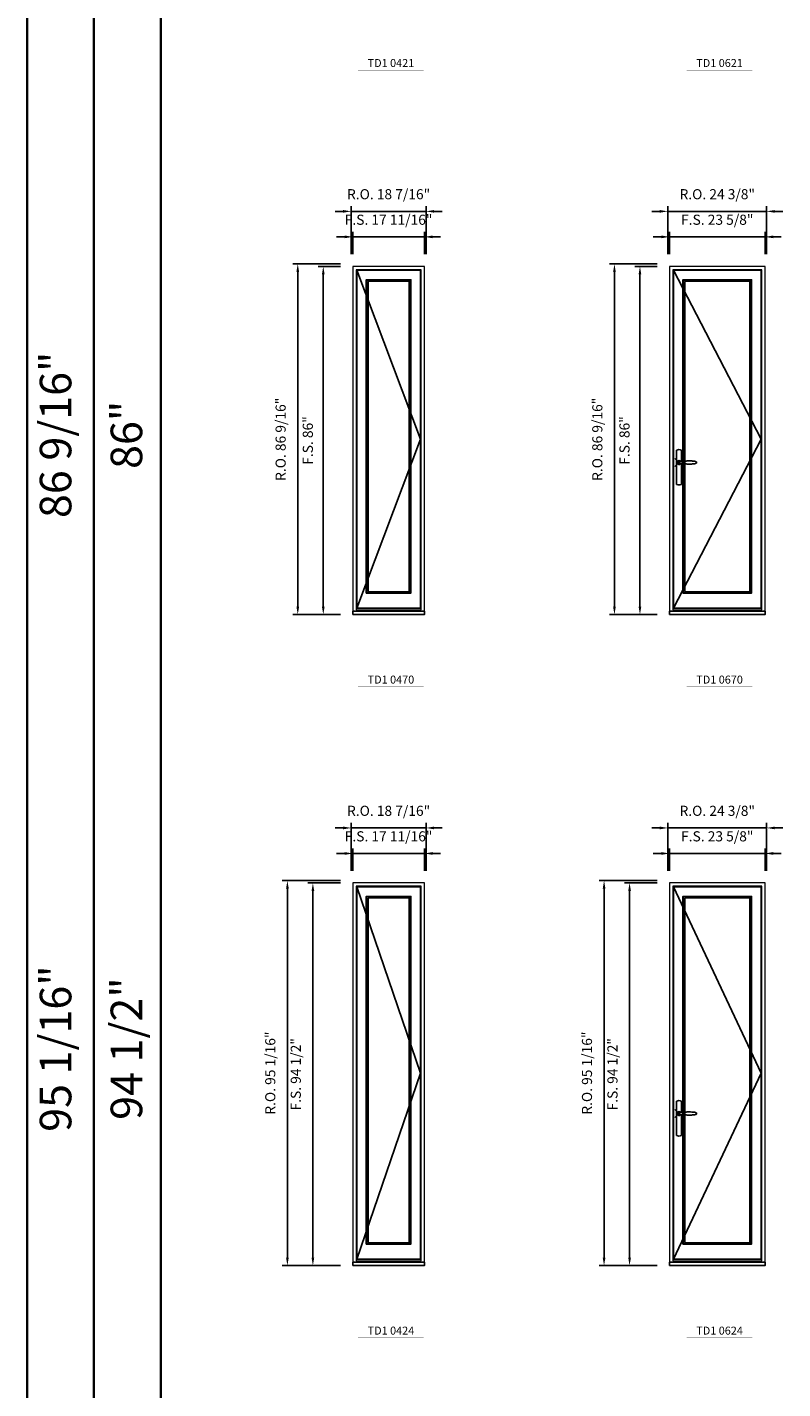
# Model space of a CAD drawing. Extents: x -31142 to -27616, y 78839 to 80223.
# Drawn here: x -31142 to -30955, y 79550 to 79886 of the extents above; entities that cross this region are included whole.
import ezdxf
from ezdxf.enums import TextEntityAlignment as Align

# ---------------------------------------------------------------- set-up
doc = ezdxf.new("R2010")
doc.units = 0
doc.header["$LTSCALE"] = 250
doc.header["$MEASUREMENT"] = 0
doc.header["$PDMODE"] = 3
doc.header["$PDSIZE"] = -2
doc.layers.get('0').update_dxf_attribs({"color": 5, "linetype": 'CONTINUOUS', "lineweight": 0})
doc.layers.get('DEFPOINTS').update_dxf_attribs({"color": 2, "linetype": 'CONTINUOUS', "lineweight": 0})
for name, color, linetype in [('7', 7, 'CONTINUOUS'), ('MC Brickmould', 3, 'CONTINUOUS'), ('Operation Lines', 2, 'CONTINUOUS'), ('Sash', 4, 'CONTINUOUS')]:
    doc.layers.add(name, color=color, linetype=linetype)
for name, color, linetype, lineweight in [('BORDER', 7, 'CONTINUOUS', 35), ('Dimensions', 2, 'CONTINUOUS', 0), ('FRAME', 7, 'CONTINUOUS', 0), ('GLASS', 6, 'CONTINUOUS', 0), ('GLAZING STOP', 1, 'CONTINUOUS', 0), ('TEXT', 7, 'CONTINUOUS', 0)]:
    doc.layers.add(name, color=color, linetype=linetype, lineweight=lineweight)
doc.layers.add('viewport', color=7, linetype='CONTINUOUS', plot=False)
doc.styles.add('ROMANS', font='romans')
doc.styles.add('style1', font='arial.ttf')
doc.dimstyles.new('LWDEC', dxfattribs={"dimscale": 20, "dimtxt": 2.5, "dimasz": 2, "dimexe": 1.25, "dimexo": 3, "dimgap": 2, "dimtad": 1, "dimtoh": 1, "dimdec": 0, "dimzin": 11, "dimdsep": 46, "dimtxsty": 'ROMANS', "dimcen": 0, "dimdle": 1.5, "dimazin": 0, "dimtfac": 1, "dimtdec": 0, "dimtix": 1, "dimtmove": 0, "dimatfit": 3, "dimfxl": 0, "dimtzin": 0, "dimarcsym": 0})

# ---------------------------------------------------------------- blocks, each defined once
blk = doc.blocks.new('label1')
at = {"const_width": 2}
blk.add_lwpolyline([(-206, 0), (206, 0)], dxfattribs=at)
at = {"linetype": 'Continuous', "style": 'style1'}
blk.add_attdef('LABEL', text='', height=50, dxfattribs=at).set_placement((0, 20), align=Align.CENTER)
blk = doc.blocks.new('*U4')
at = {"layer": '7', "color": 7, "lineweight": 25}
for points in [[(50.5, 921.2), (50.5, 991, 0.260241), (19.5, 991), (19.5, 776.9, 0.255586), (50.5, 776.9), (50.5, 906.7)], [(44.3, 921.4, 0.227156), (35, 925.9, 1.588724), (44.3, 906.6)], [(23.8, 917.4), (23.6, 917), (23.5, 916.7), (23.5, 916.4), (23.4, 916), (23.4, 915.7), (23.3, 915.5), (23.3, 915.2), (23.3, 915), (23.3, 914.8), (23.3, 914.5), (23.3, 914.1), (23.3, 914, 0.416255), (35, 902.3)]]:
    blk.add_lwpolyline(points, format="xyb", dxfattribs=at)
for points in [[(29.4, 924.4), (28.9, 924.1), (28.2, 923.6), (27.5, 923), (26.9, 922.6), (26.5, 922.1), (26, 921.5), (25.9, 921.5), (25.7, 921.2), (24.8, 919.9), (24.2, 918.6), (23.7, 917.1)], [(35.2, 902.3), (35, 902.2), (35, 902.3), (35, 902.3), (35, 902.4), (34.9, 902.5), (34.9, 902.5), (34.9, 902.6), (34.9, 902.7), (34.9, 902.8), (35, 902.9), (35.1, 903), (35.1, 903.2), (35.1, 903.2), (35.4, 903.7), (35.9, 904.2), (36.5, 904.7), (37.2, 905.2), (38, 905.5), (38.9, 905.9), (40.1, 906.1), (41.2, 906.4), (42.3, 906.4), (43.8, 906.6), (45.2, 906.6), (46.6, 906.7), (48.1, 906.7), (51, 906.7), (54, 906.6), (57.3, 906.4), (60.6, 906.1), (63.9, 905.8), (67.2, 905.6), (70.6, 905.4), (73.9, 905.2), (77.3, 904.9), (80.7, 904.7), (87.3, 904.4), (93.9, 904.2), (100.4, 904.1), (106.8, 904.2), (113.3, 904.4), (119.8, 904.8), (122.9, 905.1), (125.9, 905.4), (129, 905.7), (132, 906.1), (135.1, 906.5), (136.8, 906.8), (138.3, 907.3), (139.7, 907.8), (140.8, 908.3), (141.4, 908.5), (142, 908.8), (142.5, 909), (142.8, 909.2), (143.1, 909.5), (143.5, 909.7), (143.8, 910), (144.2, 910.3), (144.5, 910.7), (144.8, 911.2), (145, 911.6), (145.2, 912.1), (145.4, 912.7), (145.5, 912.9), (145.5, 913.1), (145.5, 913.5), (145.5, 913.7), (145.5, 914), (145.5, 914.3), (145.5, 914.7), (145.5, 915), (145.4, 915.2), (145.4, 915.5), (145.3, 915.7), (145, 916.4), (144.6, 917.1), (144.3, 917.6), (143.8, 918), (143.4, 918.4), (143.2, 918.5), (143, 918.6), (142.9, 918.7), (142.8, 918.8), (142.6, 918.8), (142.5, 918.9), (141.9, 919.2), (141.4, 919.5), (140.7, 919.8), (140, 920.1), (139.4, 920.3), (138.8, 920.5), (138.4, 920.6), (138, 920.8), (137.5, 921), (136.8, 921.1), (136, 921.3), (135.1, 921.5), (131.8, 922), (128.6, 922.3), (125.3, 922.7), (122.2, 922.9), (118.9, 923.2), (115.7, 923.4), (108, 923.8), (100.3, 923.9), (93.8, 923.8), (87.3, 923.6), (80.7, 923.2), (73.2, 922.7), (65.7, 922.2), (63.4, 922.1), (61, 921.9), (58.6, 921.7), (56.3, 921.5), (54, 921.4), (51.4, 921.2), (49, 921.2), (46.6, 921.2), (45.1, 921.3), (43.7, 921.4), (42.3, 921.5), (41.2, 921.6), (40.1, 921.8), (38.9, 922.1), (38, 922.4), (37.2, 922.8), (36.5, 923.2), (35.9, 923.7), (35.4, 924.2), (35.1, 924.7), (35.1, 924.8), (35.1, 924.9), (35, 925), (35, 925.1), (34.9, 925.2), (34.9, 925.3), (34.9, 925.3), (34.9, 925.4), (34.9, 925.5), (34.9, 925.6), (35, 925.6), (35, 925.6), (35, 925.7), (35, 925.8), (33.4, 925.6), (31.9, 925.3), (30.4, 924.8), (29.5, 924.4)], [(35, 925.8), (34.7, 925.7)], [(46.7, 914), (46.7, 914)]]:
    blk.add_lwpolyline(points, dxfattribs=at)
for centre, radius, start, end in [((34.8, 914.4), 11.3, 90.95089, 141.80667), ((34.8, 913.5), 11.2, 218.07311, 269.16932)]:
    blk.add_arc(centre, radius, start, end, dxfattribs=at)
at = {"layer": 'viewport', "color": 5}
blk.add_point((35, 914), dxfattribs=at)
blk = doc.blocks.new('*D733')
at = {"layer": 'DEFPOINTS', "color": 0}
for p in [(-30959.3, 79834.73), (-30982.92, 79827.45), (-30959.3, 79827.45)]:
    blk.add_point(p, dxfattribs=at)
at = {"layer": 'Dimensions', "color": 0, "lineweight": -2}
for p, q in [((-30984.92, 79834.73), (-30986.92, 79834.73)), ((-30982.92, 79830.45), (-30982.92, 79835.98)), ((-30982.92, 79834.73), (-30959.3, 79834.73)), ((-30959.3, 79830.45), (-30959.3, 79835.98)), ((-30957.3, 79834.73), (-30955.3, 79834.73))]:
    blk.add_line(p, q, dxfattribs=at)
at = {"layer": 'Dimensions', "color": 0}
for points in [[(-30984.92, 79835.07), (-30984.92, 79834.4), (-30982.92, 79834.73)], [(-30957.3, 79835.07), (-30957.3, 79834.4), (-30959.3, 79834.73)]]:
    blk.add_solid(points, dxfattribs=at)
at = {"layer": 'Dimensions', "color": 0, "insert": (-30971.11, 79838.64), "char_height": 2.5, "attachment_point": 5, "style": 'ROMANS'}
blk.add_mtext('F.S. 23 5/8"', dxfattribs=at)
blk = doc.blocks.new('*D734')
at = {"layer": 'DEFPOINTS', "color": 0}
for p in [(-30982.92, 79827.45), (-30990.21, 79741.46), (-30982.92, 79741.46)]:
    blk.add_point(p, dxfattribs=at)
at = {"layer": 'Dimensions', "color": 0, "lineweight": -2}
for p, q in [((-30985.92, 79827.45), (-30991.46, 79827.45)), ((-30990.21, 79825.45), (-30990.21, 79743.46)), ((-30985.92, 79741.46), (-30991.46, 79741.46))]:
    blk.add_line(p, q, dxfattribs=at)
at = {"layer": 'Dimensions', "color": 0}
for points in [[(-30990.54, 79825.45), (-30989.87, 79825.45), (-30990.21, 79827.45)], [(-30990.54, 79743.46), (-30989.87, 79743.46), (-30990.21, 79741.46)]]:
    blk.add_solid(points, dxfattribs=at)
at = {"layer": 'Dimensions', "color": 0, "insert": (-30993.7, 79784.46), "char_height": 2.5, "attachment_point": 5, "rotation": 90, "style": 'ROMANS'}
blk.add_mtext('F.S. 86"', dxfattribs=at)
blk = doc.blocks.new('*D735')
at = {"layer": 'DEFPOINTS', "color": 0}
for p in [(-30958.93, 79841.03), (-30983.3, 79827.45), (-30958.93, 79827.45)]:
    blk.add_point(p, dxfattribs=at)
at = {"layer": 'Dimensions', "color": 0, "lineweight": -2}
for p, q in [((-30983.3, 79830.45), (-30983.3, 79842.28)), ((-30958.93, 79830.45), (-30958.93, 79842.28)), ((-30985.3, 79841.03), (-30987.3, 79841.03)), ((-30983.3, 79841.03), (-30958.93, 79841.03)), ((-30956.93, 79841.03), (-30954.93, 79841.03))]:
    blk.add_line(p, q, dxfattribs=at)
at = {"layer": 'Dimensions', "color": 0}
for points in [[(-30985.3, 79841.36), (-30985.3, 79840.7), (-30983.3, 79841.03)], [(-30956.93, 79841.36), (-30956.93, 79840.7), (-30958.93, 79841.03)]]:
    blk.add_solid(points, dxfattribs=at)
at = {"layer": 'Dimensions', "color": 0, "insert": (-30971.11, 79844.94), "char_height": 2.5, "attachment_point": 5, "style": 'ROMANS'}
blk.add_mtext('R.O. 24 3/8"', dxfattribs=at)
blk = doc.blocks.new('*D736')
at = {"layer": 'DEFPOINTS', "color": 0}
for p in [(-30996.51, 79828.04), (-30982.92, 79828.04), (-30982.92, 79741.46)]:
    blk.add_point(p, dxfattribs=at)
at = {"layer": 'Dimensions', "color": 0, "lineweight": -2}
for p, q in [((-30985.92, 79828.04), (-30997.76, 79828.04)), ((-30996.51, 79743.46), (-30996.51, 79826.04)), ((-30985.92, 79741.46), (-30997.76, 79741.46))]:
    blk.add_line(p, q, dxfattribs=at)
at = {"layer": 'Dimensions', "color": 0}
for points in [[(-30996.84, 79826.04), (-30996.17, 79826.04), (-30996.51, 79828.04)], [(-30996.84, 79743.46), (-30996.17, 79743.46), (-30996.51, 79741.46)]]:
    blk.add_solid(points, dxfattribs=at)
at = {"layer": 'Dimensions', "color": 0, "insert": (-31000.41, 79784.75), "char_height": 2.5, "attachment_point": 5, "rotation": 90, "style": 'ROMANS'}
blk.add_mtext('R.O. 86 9/16"', dxfattribs=at)
blk = doc.blocks.new('*D747')
at = {"layer": 'DEFPOINTS', "color": 0}
for p in [(-31043.43, 79834.73), (-31061.14, 79827.45), (-31043.43, 79827.45)]:
    blk.add_point(p, dxfattribs=at)
at = {"layer": 'Dimensions', "color": 0, "lineweight": -2}
for p, q in [((-31063.14, 79834.73), (-31065.14, 79834.73)), ((-31061.14, 79830.45), (-31061.14, 79835.98)), ((-31061.14, 79834.73), (-31043.43, 79834.73)), ((-31043.43, 79830.45), (-31043.43, 79835.98)), ((-31041.43, 79834.73), (-31039.43, 79834.73))]:
    blk.add_line(p, q, dxfattribs=at)
at = {"layer": 'Dimensions', "color": 0}
for points in [[(-31063.14, 79835.07), (-31063.14, 79834.4), (-31061.14, 79834.73)], [(-31041.43, 79835.07), (-31041.43, 79834.4), (-31043.43, 79834.73)]]:
    blk.add_solid(points, dxfattribs=at)
at = {"layer": 'Dimensions', "color": 0, "insert": (-31052.29, 79838.64), "char_height": 2.5, "attachment_point": 5, "style": 'ROMANS'}
blk.add_mtext('F.S. 17 11/16"', dxfattribs=at)
blk = doc.blocks.new('*D748')
at = {"layer": 'DEFPOINTS', "color": 0}
for p in [(-31061.14, 79827.45), (-31068.43, 79741.46), (-31061.14, 79741.46)]:
    blk.add_point(p, dxfattribs=at)
at = {"layer": 'Dimensions', "color": 0, "lineweight": -2}
for p, q in [((-31064.14, 79827.45), (-31069.68, 79827.45)), ((-31068.43, 79825.45), (-31068.43, 79743.46)), ((-31064.14, 79741.46), (-31069.68, 79741.46))]:
    blk.add_line(p, q, dxfattribs=at)
at = {"layer": 'Dimensions', "color": 0}
for points in [[(-31068.76, 79825.45), (-31068.09, 79825.45), (-31068.43, 79827.45)], [(-31068.76, 79743.46), (-31068.09, 79743.46), (-31068.43, 79741.46)]]:
    blk.add_solid(points, dxfattribs=at)
at = {"layer": 'Dimensions', "color": 0, "insert": (-31071.92, 79784.46), "char_height": 2.5, "attachment_point": 5, "rotation": 90, "style": 'ROMANS'}
blk.add_mtext('F.S. 86"', dxfattribs=at)
blk = doc.blocks.new('*D749')
at = {"layer": 'DEFPOINTS', "color": 0}
for p in [(-31043.05, 79841.03), (-31061.52, 79827.45), (-31043.05, 79827.45)]:
    blk.add_point(p, dxfattribs=at)
at = {"layer": 'Dimensions', "color": 0, "lineweight": -2}
for p, q in [((-31061.52, 79830.45), (-31061.52, 79842.28)), ((-31043.05, 79830.45), (-31043.05, 79842.28)), ((-31063.52, 79841.03), (-31065.52, 79841.03)), ((-31061.52, 79841.03), (-31043.05, 79841.03)), ((-31041.05, 79841.03), (-31039.05, 79841.03))]:
    blk.add_line(p, q, dxfattribs=at)
at = {"layer": 'Dimensions', "color": 0}
for points in [[(-31063.52, 79841.36), (-31063.52, 79840.7), (-31061.52, 79841.03)], [(-31041.05, 79841.36), (-31041.05, 79840.7), (-31043.05, 79841.03)]]:
    blk.add_solid(points, dxfattribs=at)
at = {"layer": 'Dimensions', "color": 0, "insert": (-31052.29, 79844.94), "char_height": 2.5, "attachment_point": 5, "style": 'ROMANS'}
blk.add_mtext('R.O. 18 7/16"', dxfattribs=at)
blk = doc.blocks.new('*D750')
at = {"layer": 'DEFPOINTS', "color": 0}
for p in [(-31074.73, 79828.04), (-31061.14, 79828.04), (-31061.14, 79741.46)]:
    blk.add_point(p, dxfattribs=at)
at = {"layer": 'Dimensions', "color": 0, "lineweight": -2}
for p, q in [((-31064.14, 79828.04), (-31075.98, 79828.04)), ((-31074.73, 79743.46), (-31074.73, 79826.04)), ((-31064.14, 79741.46), (-31075.98, 79741.46))]:
    blk.add_line(p, q, dxfattribs=at)
at = {"layer": 'Dimensions', "color": 0}
for points in [[(-31075.06, 79826.04), (-31074.39, 79826.04), (-31074.73, 79828.04)], [(-31075.06, 79743.46), (-31074.39, 79743.46), (-31074.73, 79741.46)]]:
    blk.add_solid(points, dxfattribs=at)
at = {"layer": 'Dimensions', "color": 0, "insert": (-31078.63, 79784.75), "char_height": 2.5, "attachment_point": 5, "rotation": 90, "style": 'ROMANS'}
blk.add_mtext('R.O. 86 9/16"', dxfattribs=at)
blk = doc.blocks.new('*D1087')
at = {"layer": 'DEFPOINTS', "color": 0}
for p in [(-30959.3, 79682.49), (-30982.92, 79675.21), (-30959.3, 79675.21)]:
    blk.add_point(p, dxfattribs=at)
at = {"layer": 'Dimensions', "color": 0, "lineweight": -2}
for p, q in [((-30982.92, 79678.21), (-30982.92, 79683.74)), ((-30959.3, 79678.21), (-30959.3, 79683.74)), ((-30984.92, 79682.49), (-30986.92, 79682.49)), ((-30982.92, 79682.49), (-30959.3, 79682.49)), ((-30957.3, 79682.49), (-30955.3, 79682.49))]:
    blk.add_line(p, q, dxfattribs=at)
at = {"layer": 'Dimensions', "color": 0}
for points in [[(-30984.92, 79682.83), (-30984.92, 79682.16), (-30982.92, 79682.49)], [(-30957.3, 79682.83), (-30957.3, 79682.16), (-30959.3, 79682.49)]]:
    blk.add_solid(points, dxfattribs=at)
at = {"layer": 'Dimensions', "color": 0, "insert": (-30971.11, 79686.4), "char_height": 2.5, "attachment_point": 5, "style": 'ROMANS'}
blk.add_mtext('F.S. 23 5/8"', dxfattribs=at)
blk = doc.blocks.new('*D1088')
at = {"layer": 'DEFPOINTS', "color": 0}
for p in [(-30982.92, 79675.21), (-30992.77, 79580.72), (-30982.92, 79580.72)]:
    blk.add_point(p, dxfattribs=at)
at = {"layer": 'Dimensions', "color": 0, "lineweight": -2}
for p, q in [((-30985.92, 79675.21), (-30994.02, 79675.21)), ((-30992.77, 79673.21), (-30992.77, 79582.72)), ((-30985.92, 79580.72), (-30994.02, 79580.72))]:
    blk.add_line(p, q, dxfattribs=at)
at = {"layer": 'Dimensions', "color": 0}
for points in [[(-30993.1, 79673.21), (-30992.43, 79673.21), (-30992.77, 79675.21)], [(-30993.1, 79582.72), (-30992.43, 79582.72), (-30992.77, 79580.72)]]:
    blk.add_solid(points, dxfattribs=at)
at = {"layer": 'Dimensions', "color": 0, "insert": (-30996.67, 79627.97), "char_height": 2.5, "attachment_point": 5, "rotation": 90, "style": 'ROMANS'}
blk.add_mtext('F.S. 94 1/2"', dxfattribs=at)
blk = doc.blocks.new('*D1089')
at = {"layer": 'DEFPOINTS', "color": 0}
for p in [(-30958.93, 79688.79), (-30983.3, 79675.21), (-30958.93, 79675.21)]:
    blk.add_point(p, dxfattribs=at)
at = {"layer": 'Dimensions', "color": 0, "lineweight": -2}
for p, q in [((-30983.3, 79678.21), (-30983.3, 79690.04)), ((-30958.93, 79678.21), (-30958.93, 79690.04)), ((-30985.3, 79688.79), (-30987.3, 79688.79)), ((-30983.3, 79688.79), (-30958.93, 79688.79)), ((-30956.93, 79688.79), (-30954.93, 79688.79))]:
    blk.add_line(p, q, dxfattribs=at)
at = {"layer": 'Dimensions', "color": 0}
for points in [[(-30985.3, 79689.13), (-30985.3, 79688.46), (-30983.3, 79688.79)], [(-30956.93, 79689.13), (-30956.93, 79688.46), (-30958.93, 79688.79)]]:
    blk.add_solid(points, dxfattribs=at)
at = {"layer": 'Dimensions', "color": 0, "insert": (-30971.11, 79692.7), "char_height": 2.5, "attachment_point": 5, "style": 'ROMANS'}
blk.add_mtext('R.O. 24 3/8"', dxfattribs=at)
blk = doc.blocks.new('*D1090')
at = {"layer": 'DEFPOINTS', "color": 0}
for p in [(-30999.07, 79675.8), (-30982.92, 79675.8), (-30982.92, 79580.72)]:
    blk.add_point(p, dxfattribs=at)
at = {"layer": 'Dimensions', "color": 0, "lineweight": -2}
for p, q in [((-30985.92, 79675.8), (-31000.32, 79675.8)), ((-30999.07, 79582.72), (-30999.07, 79673.8)), ((-30985.92, 79580.72), (-31000.32, 79580.72))]:
    blk.add_line(p, q, dxfattribs=at)
at = {"layer": 'Dimensions', "color": 0}
for points in [[(-30999.4, 79673.8), (-30998.73, 79673.8), (-30999.07, 79675.8)], [(-30999.4, 79582.72), (-30998.73, 79582.72), (-30999.07, 79580.72)]]:
    blk.add_solid(points, dxfattribs=at)
at = {"layer": 'Dimensions', "color": 0, "insert": (-31002.97, 79628.26), "char_height": 2.5, "attachment_point": 5, "rotation": 90, "style": 'ROMANS'}
blk.add_mtext('R.O. 95 1/16"', dxfattribs=at)
blk = doc.blocks.new('*D1101')
at = {"layer": 'DEFPOINTS', "color": 0}
for p in [(-31043.43, 79682.49), (-31061.14, 79675.21), (-31043.43, 79675.21)]:
    blk.add_point(p, dxfattribs=at)
at = {"layer": 'Dimensions', "color": 0, "lineweight": -2}
for p, q in [((-31061.14, 79678.21), (-31061.14, 79683.74)), ((-31043.43, 79678.21), (-31043.43, 79683.74)), ((-31063.14, 79682.49), (-31065.14, 79682.49)), ((-31061.14, 79682.49), (-31043.43, 79682.49)), ((-31041.43, 79682.49), (-31039.43, 79682.49))]:
    blk.add_line(p, q, dxfattribs=at)
at = {"layer": 'Dimensions', "color": 0}
for points in [[(-31063.14, 79682.83), (-31063.14, 79682.16), (-31061.14, 79682.49)], [(-31041.43, 79682.83), (-31041.43, 79682.16), (-31043.43, 79682.49)]]:
    blk.add_solid(points, dxfattribs=at)
at = {"layer": 'Dimensions', "color": 0, "insert": (-31052.29, 79686.4), "char_height": 2.5, "attachment_point": 5, "style": 'ROMANS'}
blk.add_mtext('F.S. 17 11/16"', dxfattribs=at)
blk = doc.blocks.new('*D1102')
at = {"layer": 'DEFPOINTS', "color": 0}
for p in [(-31061.14, 79675.21), (-31070.99, 79580.72), (-31061.14, 79580.72)]:
    blk.add_point(p, dxfattribs=at)
at = {"layer": 'Dimensions', "color": 0, "lineweight": -2}
for p, q in [((-31064.14, 79675.21), (-31072.24, 79675.21)), ((-31070.99, 79673.21), (-31070.99, 79582.72)), ((-31064.14, 79580.72), (-31072.24, 79580.72))]:
    blk.add_line(p, q, dxfattribs=at)
at = {"layer": 'Dimensions', "color": 0}
for points in [[(-31071.32, 79673.21), (-31070.65, 79673.21), (-31070.99, 79675.21)], [(-31071.32, 79582.72), (-31070.65, 79582.72), (-31070.99, 79580.72)]]:
    blk.add_solid(points, dxfattribs=at)
at = {"layer": 'Dimensions', "color": 0, "insert": (-31074.89, 79627.97), "char_height": 2.5, "attachment_point": 5, "rotation": 90, "style": 'ROMANS'}
blk.add_mtext('F.S. 94 1/2"', dxfattribs=at)
blk = doc.blocks.new('*D1103')
at = {"layer": 'DEFPOINTS', "color": 0}
for p in [(-31043.05, 79688.79), (-31061.52, 79675.21), (-31043.05, 79675.21)]:
    blk.add_point(p, dxfattribs=at)
at = {"layer": 'Dimensions', "color": 0, "lineweight": -2}
for p, q in [((-31061.52, 79678.21), (-31061.52, 79690.04)), ((-31043.05, 79678.21), (-31043.05, 79690.04)), ((-31063.52, 79688.79), (-31065.52, 79688.79)), ((-31061.52, 79688.79), (-31043.05, 79688.79)), ((-31041.05, 79688.79), (-31039.05, 79688.79))]:
    blk.add_line(p, q, dxfattribs=at)
at = {"layer": 'Dimensions', "color": 0}
for points in [[(-31063.52, 79689.13), (-31063.52, 79688.46), (-31061.52, 79688.79)], [(-31041.05, 79689.13), (-31041.05, 79688.46), (-31043.05, 79688.79)]]:
    blk.add_solid(points, dxfattribs=at)
at = {"layer": 'Dimensions', "color": 0, "insert": (-31052.29, 79692.7), "char_height": 2.5, "attachment_point": 5, "style": 'ROMANS'}
blk.add_mtext('R.O. 18 7/16"', dxfattribs=at)
blk = doc.blocks.new('*D1104')
at = {"layer": 'DEFPOINTS', "color": 0}
for p in [(-31077.29, 79675.8), (-31061.14, 79675.8), (-31061.14, 79580.72)]:
    blk.add_point(p, dxfattribs=at)
at = {"layer": 'Dimensions', "color": 0, "lineweight": -2}
for p, q in [((-31064.14, 79675.8), (-31078.54, 79675.8)), ((-31077.29, 79582.72), (-31077.29, 79673.8)), ((-31064.14, 79580.72), (-31078.54, 79580.72))]:
    blk.add_line(p, q, dxfattribs=at)
at = {"layer": 'Dimensions', "color": 0}
for points in [[(-31077.62, 79673.8), (-31076.95, 79673.8), (-31077.29, 79675.8)], [(-31077.62, 79582.72), (-31076.95, 79582.72), (-31077.29, 79580.72)]]:
    blk.add_solid(points, dxfattribs=at)
at = {"layer": 'Dimensions', "color": 0, "insert": (-31081.19, 79628.26), "char_height": 2.5, "attachment_point": 5, "rotation": 90, "style": 'ROMANS'}
blk.add_mtext('R.O. 95 1/16"', dxfattribs=at)
blk = doc.blocks.new('*D2836')
at = {"layer": 'DEFPOINTS', "color": 0}
for p in [(-31074.73, 79828.04), (-31061.14, 79828.04), (-31061.14, 79741.46)]:
    blk.add_point(p, dxfattribs=at)
at = {"layer": 'Dimensions', "color": 0, "lineweight": -2}
for p, q in [((-31064.14, 79828.04), (-31075.98, 79828.04)), ((-31074.73, 79743.46), (-31074.73, 79826.04)), ((-31064.14, 79741.46), (-31075.98, 79741.46))]:
    blk.add_line(p, q, dxfattribs=at)
at = {"layer": 'Dimensions', "color": 0}
for points in [[(-31075.06, 79826.04), (-31074.39, 79826.04), (-31074.73, 79828.04)], [(-31075.06, 79743.46), (-31074.39, 79743.46), (-31074.73, 79741.46)]]:
    blk.add_solid(points, dxfattribs=at)
at = {"layer": 'Dimensions', "color": 0, "insert": (-31078.63, 79784.75), "char_height": 2.5, "attachment_point": 5, "rotation": 90, "style": 'ROMANS'}
blk.add_mtext('R.O. 86 9/16"', dxfattribs=at)

msp = doc.modelspace()

# ---------------------------------------------------------------- linework, layer by layer
at = {"layer": 'BORDER'}
for p, q in [((-31141.54759, 80187.0045), (-31141.54759, 78839.13774)), ((-31125.06627, 80170.52319), (-31125.06627, 79731.79496)), ((-31125.06627, 80154.04187), (-31125.06627, 78839.13774)), ((-31108.58495, 80154.04187), (-31108.58495, 78839.13774)), ((-31108.58495, 79782.75251), (-31108.58495, 79782.75251)), ((-31108.58495, 79751.73056), (-31108.58495, 79751.73056))]:
    msp.add_line(p, q, dxfattribs=at)
at = {"layer": 'Dimensions'}
msp.add_line((-31108.58495, 78839.13774), (-31108.58495, 80154.04187), dxfattribs=at)
at = {"layer": 'FRAME'}
for points in [[(-31061.1441, 79741.46493), (-31043.4276, 79741.46493), (-31043.4276, 79827.44901), (-31061.1441, 79827.44901)], [(-31060.31733, 79742.67556), (-31044.25437, 79742.67556), (-31044.25437, 79826.62224), (-31060.31733, 79826.62224)], [(-30982.92484, 79741.46493), (-30959.30284, 79741.46493), (-30959.30284, 79827.44901), (-30982.92484, 79827.44901)], [(-30982.09807, 79742.67556), (-30960.12961, 79742.67556), (-30960.12961, 79826.62224), (-30982.09807, 79826.62224)], [(-31061.1441, 79580.72302), (-31043.4276, 79580.72302), (-31043.4276, 79675.21102), (-31061.1441, 79675.21102)], [(-31060.31733, 79581.93364), (-31044.25437, 79581.93364), (-31044.25437, 79674.38425), (-31060.31733, 79674.38425)], [(-30982.92484, 79580.72302), (-30959.30284, 79580.72302), (-30959.30284, 79675.21102), (-30982.92484, 79675.21102)], [(-30982.09807, 79581.93364), (-30960.12961, 79581.93364), (-30960.12961, 79674.38425), (-30982.09807, 79674.38425)]]:
    msp.add_lwpolyline(points, close=True, dxfattribs=at)
at = {"layer": 'GLASS'}
for points in [[(-31057.64017, 79746.93736), (-31046.93153, 79746.93736), (-31046.93153, 79823.98445), (-31057.64017, 79823.98445)], [(-30979.42091, 79746.93736), (-30962.80677, 79746.93736), (-30962.80677, 79823.98445), (-30979.42091, 79823.98445)], [(-31057.64017, 79586.19545), (-31046.93153, 79586.19545), (-31046.93153, 79671.74646), (-31057.64017, 79671.74646)], [(-30979.42091, 79586.19545), (-30962.80677, 79586.19545), (-30962.80677, 79671.74646), (-30979.42091, 79671.74646)]]:
    msp.add_lwpolyline(points, close=True, dxfattribs=at)
at = {"layer": 'GLAZING STOP'}
for points in [[(-31057.36458, 79747.21295), (-31047.20712, 79747.21295), (-31047.20712, 79823.70886), (-31057.36458, 79823.70886)], [(-30979.14532, 79747.21295), (-30963.08236, 79747.21295), (-30963.08236, 79823.70886), (-30979.14532, 79823.70886)], [(-31057.36458, 79586.47104), (-31047.20712, 79586.47104), (-31047.20712, 79671.47087), (-31057.36458, 79671.47087)], [(-30979.14532, 79586.47104), (-30963.08236, 79586.47104), (-30963.08236, 79671.47087), (-30979.14532, 79671.47087)]]:
    msp.add_lwpolyline(points, close=True, dxfattribs=at)
at = {"layer": 'MC Brickmould'}
for points in [[(-31061.1441, 79741.46493), (-31043.4276, 79741.46493), (-31043.4276, 79742.2917), (-31061.1441, 79742.2917)], [(-30982.92484, 79741.46493), (-30959.30284, 79741.46493), (-30959.30284, 79742.2917), (-30982.92484, 79742.2917)], [(-31061.1441, 79580.72302), (-31043.4276, 79580.72302), (-31043.4276, 79581.54979), (-31061.1441, 79581.54979)], [(-30982.92484, 79580.72302), (-30959.30284, 79580.72302), (-30959.30284, 79581.54979), (-30982.92484, 79581.54979)]]:
    msp.add_lwpolyline(points, close=True, dxfattribs=at)
at = {"layer": 'Operation Lines'}
for points in [[(-31060.15985, 79743.03973), (-31044.41185, 79784.77193), (-31060.15985, 79826.50413)], [(-30981.94059, 79743.03973), (-30960.28709, 79784.77193), (-30981.94059, 79826.50413)], [(-31060.15985, 79582.29782), (-31044.41185, 79628.28198), (-31060.15985, 79674.26614)], [(-30981.94059, 79582.29782), (-30960.28709, 79628.28198), (-30981.94059, 79674.26614)]]:
    msp.add_lwpolyline(points, dxfattribs=at)
at = {"layer": 'Sash'}
for points in [[(-31060.15985, 79743.03973), (-31044.41185, 79743.03973), (-31044.41185, 79826.50413), (-31060.15985, 79826.50413)], [(-30981.94059, 79743.03973), (-30960.28709, 79743.03973), (-30960.28709, 79826.50413), (-30981.94059, 79826.50413)], [(-31057.79765, 79746.77988), (-31046.77405, 79746.77988), (-31046.77405, 79824.14193), (-31057.79765, 79824.14193)], [(-30979.57839, 79746.77988), (-30962.64929, 79746.77988), (-30962.64929, 79824.14193), (-30979.57839, 79824.14193)], [(-31060.15985, 79582.29782), (-31044.41185, 79582.29782), (-31044.41185, 79674.26614), (-31060.15985, 79674.26614)], [(-30981.94059, 79582.29782), (-30960.28709, 79582.29782), (-30960.28709, 79674.26614), (-30981.94059, 79674.26614)], [(-31057.79765, 79586.03797), (-31046.77405, 79586.03797), (-31046.77405, 79671.90394), (-31057.79765, 79671.90394)], [(-30979.57839, 79586.03797), (-30962.64929, 79586.03797), (-30962.64929, 79671.90394), (-30979.57839, 79671.90394)]]:
    msp.add_lwpolyline(points, close=True, dxfattribs=at)

# ---------------------------------------------------------------- block references
at = {"layer": 'Operation Lines', "xscale": 0.03937, "yscale": 0.03937, "zscale": 0.03937}
for p in [(-30981.94059, 79743.03973), (-30981.94059, 79582.30038)]:
    msp.add_blockref('*U4', p, dxfattribs=at)
at = {"layer": 'TEXT', "linetype": 'Continuous', "xscale": 0.03937, "yscale": 0.03937, "zscale": 0.03937}
for p, values in [((-31051.71499, 79875.88893), {'LABEL': 'TD1 0421'}), ((-30970.54297, 79875.88893), {'LABEL': 'TD1 0621'}), ((-31051.71499, 79723.65093), {'LABEL': 'TD1 0470'}), ((-30970.54297, 79723.65093), {'LABEL': 'TD1 0670'}), ((-31051.71499, 79562.90901), {'LABEL': 'TD1 0424'}), ((-30970.54297, 79562.90901), {'LABEL': 'TD1 0624'})]:
    msp.add_blockref('label1', p, dxfattribs=at).add_auto_attribs(values)

# ---------------------------------------------------------------- texts
at = {"layer": 'BORDER', "style": 'style1'}
for s, p in [('86 9/16"', (-31133.53871, 79785.85666)), ('86"', (-31116.03329, 79785.85666)), ('95 1/16"', (-31133.53871, 79634.31525)), ('94 1/2"', (-31116.03329, 79634.31525))]:
    msp.add_text(s, height=7.79526, rotation=90, dxfattribs=at).set_placement(p, align=Align.MIDDLE)

# ---------------------------------------------------------------- dimensions: what is measured, and where the dimension line sits
at = {"layer": 'Dimensions'}
for base, p1, p2, text, picture, middle in [((-31043.05359, 79841.03166), (-31061.51812, 79827.44901), (-31043.05359, 79827.44901), 'R.O. <>', '*D749', (-31052.28585, 79844.93643)), ((-30958.92882, 79841.03166), (-30983.29885, 79827.44901), (-30958.92882, 79827.44901), 'R.O. <>', '*D735', (-30971.11384, 79844.93643)), ((-31043.4276, 79834.73246), (-31061.1441, 79827.44901), (-31043.4276, 79827.44901), 'F.S. <>', '*D747', (-31052.28585, 79838.63723)), ((-30959.30284, 79834.73246), (-30982.92484, 79827.44901), (-30959.30284, 79827.44901), 'F.S. <>', '*D733', (-30971.11384, 79838.63723)), ((-31043.05359, 79688.79367), (-31061.51812, 79675.21102), (-31043.05359, 79675.21102), 'R.O. <>', '*D1103', (-31052.28585, 79692.69843)), ((-30958.92882, 79688.79367), (-30983.29885, 79675.21102), (-30958.92882, 79675.21102), 'R.O. <>', '*D1089', (-30971.11384, 79692.69843)), ((-31043.4276, 79682.49447), (-31061.1441, 79675.21102), (-31043.4276, 79675.21102), 'F.S. <>', '*D1101', (-31052.28585, 79686.39923)), ((-30959.30284, 79682.49447), (-30982.92484, 79675.21102), (-30959.30284, 79675.21102), 'F.S. <>', '*D1087', (-30971.11384, 79686.39923))]:
    dim = msp.add_linear_dim(base=base, p1=p1, p2=p2, text=text, dimstyle='LWDEC', override={"dimscale": 1, "dimdec": 4, "dimlunit": 5, "dimpost": '"', "dimtdec": 4, "dimfrac": 2}, dxfattribs=at)
    dim.commit()
    dim.dimension.update_dxf_attribs({"geometry": picture, "text_midpoint": middle})
for base, p1, p2, text, picture, middle in [((-31074.72675, 79828.03956), (-31061.1441, 79741.46493), (-31061.1441, 79828.03956), 'R.O. <>', '*D750', (-31078.63151, 79784.75225)), ((-31074.72675, 79828.03956), (-31061.1441, 79741.46493), (-31061.1441, 79828.03956), 'R.O. <>', '*D2836', (-31078.63151, 79784.75225)), ((-30996.50749, 79828.03956), (-30982.92484, 79741.46493), (-30982.92484, 79828.03956), 'R.O. <>', '*D736', (-31000.41225, 79784.75225)), ((-31068.42755, 79741.46493), (-31061.1441, 79827.44901), (-31061.1441, 79741.46493), 'F.S. <>', '*D748', (-31071.91565, 79784.45697)), ((-30990.20829, 79741.46493), (-30982.92484, 79827.44901), (-30982.92484, 79741.46493), 'F.S. <>', '*D734', (-30993.69638, 79784.45697))]:
    dim = msp.add_linear_dim(base=base, p1=p1, p2=p2, angle=90, text=text, dimstyle='LWDEC', override={"dimscale": 1, "dimdec": 4, "dimlunit": 5, "dimpost": '"', "dimtdec": 4, "dimfrac": 2}, dxfattribs=at)
    dim.commit()
    dim.dimension.update_dxf_attribs({"geometry": picture, "text_midpoint": middle})
for base, p1, p2, text, picture, middle in [((-31077.2858006299, 79675.801566696), (-31061.1441006298, 79580.7230166959), (-31061.1441006298, 79675.8015666959), 'R.O. <>', '*D1104', (-31077.2858006298, 79628.2622916959)), ((-31070.9866, 79580.72302), (-31061.1441, 79675.21102), (-31061.1441, 79580.72302), 'F.S. <>', '*D1102', (-31070.9866, 79627.96702)), ((-30999.066536274, 79675.801566696), (-30982.924836274, 79580.7230166959), (-30982.924836274, 79675.8015666959), 'R.O. <>', '*D1090', (-30999.066536274, 79628.2622916959)), ((-30992.76734, 79580.72302), (-30982.92484, 79675.21102), (-30982.92484, 79580.72302), 'F.S. <>', '*D1088', (-30992.76734, 79627.96702))]:
    dim = msp.add_linear_dim(base=base, p1=p1, p2=p2, angle=90, text=text, dimstyle='LWDEC', override={"dimscale": 1, "dimdec": 4, "dimlunit": 5, "dimpost": '"', "dimtdec": 4, "dimfrac": 2}, dxfattribs=at)
    dim.commit()
    dim.dimension.update_dxf_attribs({"geometry": picture, "text_midpoint": middle, "dimtype": 160})

doc.saveas('drawing.dxf')
